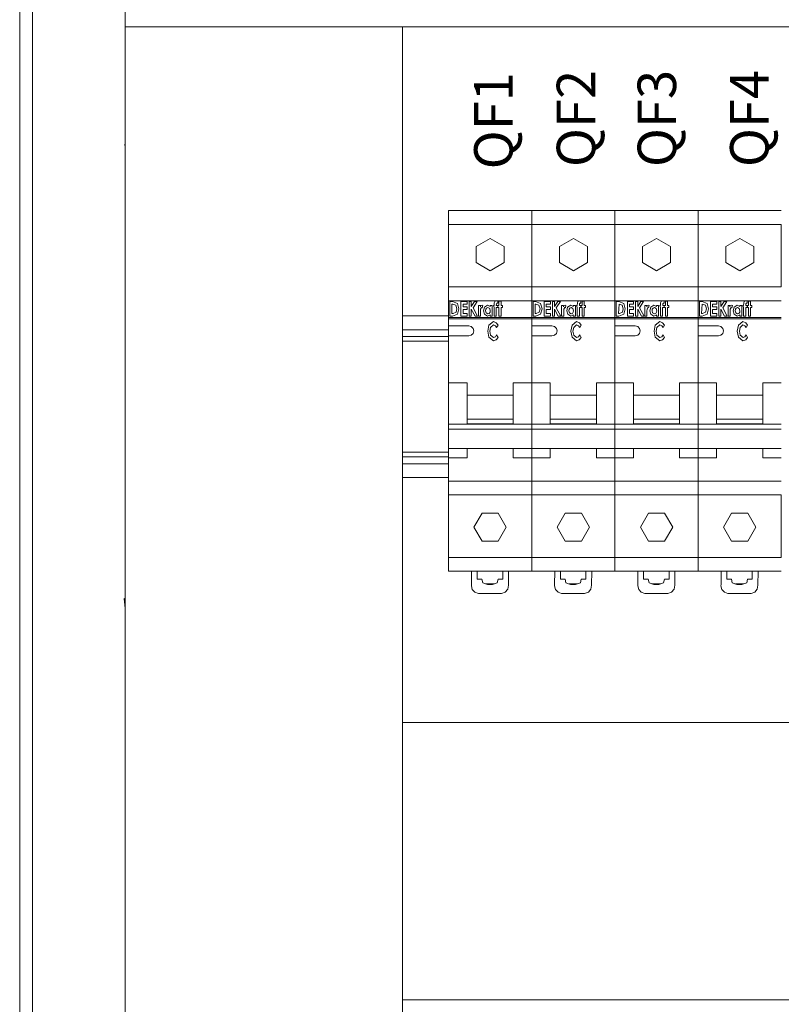
# Model space of a CAD drawing. Units: millimetres. Extents: x -2483 to 5172, y -45 to 475.
# Drawn here: x 4482 to 4514, y 245 to 288 of the extents above; entities that cross this region are included whole.
import ezdxf

# ---------------------------------------------------------------- set-up
doc = ezdxf.new("R2010")
doc.units = ezdxf.units.MM
doc.layers.add('EPLAN578', color=7, linetype='Continuous', lineweight=50)
doc.layers.add('ТЕКСТ', color=7, linetype='Continuous', lineweight=13)
doc.styles.add('gost2304', font='times.ttf', dxfattribs={"width": 0.8, "height": 2.5})

msp = doc.modelspace()

# ---------------------------------------------------------------- linework, layer by layer
at = {"layer": 'EPLAN578', "color": 30, "linetype": 'Continuous', "lineweight": 0, "ltscale": 4}
for p, q in [((4481.5, 300.638), (4481.5, 75.357)), ((4498.06, 287.56), (4498.06, 275.06)), ((4486.06, 283.352), (4486.06, 283.406)), ((4500.06, 279.61), (4500.06, 264.01)), ((4500.06, 279.61), (4500.06, 274.922)), ((4500.06, 279.61), (4503.66, 279.61)), ((4503.66, 279.61), (4503.66, 276.01)), ((4503.66, 279.61), (4503.66, 274.922)), ((4503.66, 279.61), (4507.26, 279.61)), ((4507.26, 279.61), (4507.26, 276.01)), ((4507.26, 279.61), (4507.26, 274.922)), ((4507.26, 279.61), (4510.86, 279.61)), ((4510.86, 279.61), (4510.86, 276.01)), ((4510.86, 279.61), (4510.86, 274.922)), ((4510.86, 279.61), (4514.46, 279.61)), ((4500.06, 279.01), (4503.66, 279.01)), ((4503.66, 279.01), (4507.26, 279.01)), ((4507.26, 279.01), (4507.26, 276.31)), ((4507.26, 279.01), (4510.86, 279.01)), ((4510.86, 279.01), (4510.86, 276.31)), ((4510.86, 279.01), (4514.46, 279.01)), ((4514.46, 279.01), (4514.46, 276.31)), ((4501.254, 278.06), (4501.86, 278.41)), ((4501.86, 278.41), (4502.466, 278.06)), ((4504.854, 278.06), (4505.46, 278.41)), ((4505.46, 278.41), (4506.066, 278.06)), ((4508.454, 278.06), (4509.06, 278.41)), ((4509.06, 278.41), (4509.666, 278.06)), ((4512.054, 278.06), (4512.66, 278.41)), ((4512.66, 278.41), (4513.266, 278.06)), ((4502.466, 278.06), (4502.466, 277.36)), ((4506.066, 278.06), (4506.066, 277.36)), ((4509.666, 278.06), (4509.666, 277.36)), ((4513.266, 278.06), (4513.266, 277.36)), ((4501.86, 277.01), (4502.466, 277.36)), ((4505.46, 277.01), (4506.066, 277.36)), ((4509.06, 277.01), (4509.666, 277.36)), ((4512.66, 277.01), (4513.266, 277.36)), ((4500.06, 276.31), (4503.66, 276.31)), ((4503.66, 276.31), (4507.26, 276.31)), ((4507.26, 276.31), (4510.86, 276.31)), ((4510.86, 276.31), (4514.46, 276.31)), ((4500.06, 275.71), (4503.66, 275.71)), ((4500.228, 275.683), (4500.444, 275.592)), ((4500.866, 275.569), (4500.866, 275.683)), ((4501.185, 275.683), (4501.3, 275.683)), ((4502.12, 275.708), (4502.185, 275.691)), ((4502.128, 275.573), (4502.155, 275.61)), ((4502.155, 275.61), (4502.185, 275.602)), ((4502.185, 275.691), (4502.185, 275.602)), ((4503.66, 275.71), (4507.26, 275.71)), ((4503.828, 275.683), (4504.044, 275.592)), ((4504.466, 275.569), (4504.466, 275.683)), ((4504.785, 275.683), (4504.9, 275.683)), ((4505.72, 275.708), (4505.785, 275.691)), ((4505.728, 275.573), (4505.755, 275.61)), ((4505.755, 275.61), (4505.785, 275.602)), ((4505.785, 275.691), (4505.785, 275.602)), ((4507.26, 275.71), (4510.86, 275.71)), ((4507.317, 275.683), (4507.428, 275.683)), ((4507.428, 275.683), (4507.644, 275.592)), ((4508.066, 275.569), (4508.066, 275.683)), ((4508.385, 275.683), (4508.5, 275.683)), ((4509.32, 275.708), (4509.385, 275.691)), ((4509.328, 275.573), (4509.355, 275.61)), ((4509.355, 275.61), (4509.385, 275.602)), ((4509.385, 275.602), (4509.385, 275.691)), ((4510.86, 275.71), (4514.46, 275.71)), ((4510.917, 275.683), (4511.028, 275.683)), ((4511.028, 275.683), (4511.244, 275.592)), ((4511.666, 275.569), (4511.666, 275.683)), ((4511.985, 275.683), (4512.1, 275.683)), ((4512.92, 275.708), (4512.985, 275.691)), ((4512.928, 275.573), (4512.955, 275.61)), ((4512.955, 275.61), (4512.985, 275.602)), ((4512.985, 275.602), (4512.985, 275.691)), ((4500.207, 275.569), (4500.24, 275.569)), ((4500.687, 275.569), (4500.866, 275.569)), ((4500.866, 275.333), (4500.866, 275.447)), ((4501.448, 275.35), (4501.49, 275.423)), ((4501.462, 275.5), (4501.508, 275.52)), ((4501.49, 275.423), (4501.515, 275.412)), ((4501.508, 275.52), (4501.542, 275.509)), ((4501.515, 275.412), (4501.542, 275.509)), ((4501.613, 275.436), (4501.745, 275.52)), ((4501.674, 275.342), (4501.708, 275.393)), ((4501.688, 275.192), (4501.765, 275.146)), ((4501.708, 275.393), (4501.765, 275.415)), ((4501.745, 275.52), (4501.859, 275.46)), ((4501.765, 275.415), (4501.843, 275.371)), ((4501.765, 275.146), (4501.823, 275.167)), ((4501.823, 275.167), (4501.858, 275.219)), ((4501.843, 275.371), (4501.867, 275.282)), ((4501.858, 275.219), (4501.867, 275.282)), ((4501.949, 275.048), (4501.949, 275.512)), ((4502.185, 275.415), (4502.185, 275.512)), ((4502.193, 275.512), (4502.242, 275.512)), ((4502.388, 275.415), (4502.388, 275.512)), ((4503.807, 275.569), (4503.84, 275.569)), ((4504.287, 275.569), (4504.466, 275.569)), ((4504.466, 275.333), (4504.466, 275.447)), ((4505.048, 275.35), (4505.09, 275.423)), ((4505.062, 275.5), (4505.108, 275.52)), ((4505.09, 275.423), (4505.115, 275.412)), ((4505.108, 275.52), (4505.142, 275.509)), ((4505.115, 275.412), (4505.142, 275.509)), ((4505.213, 275.436), (4505.345, 275.52)), ((4505.274, 275.342), (4505.308, 275.393)), ((4505.288, 275.192), (4505.365, 275.146)), ((4505.308, 275.393), (4505.365, 275.415)), ((4505.345, 275.52), (4505.459, 275.46)), ((4505.365, 275.415), (4505.443, 275.371)), ((4505.365, 275.146), (4505.423, 275.167)), ((4505.423, 275.167), (4505.458, 275.219)), ((4505.443, 275.371), (4505.467, 275.282)), ((4505.458, 275.219), (4505.467, 275.282)), ((4505.549, 275.048), (4505.549, 275.512)), ((4505.785, 275.415), (4505.785, 275.512)), ((4505.793, 275.512), (4505.842, 275.512)), ((4505.988, 275.415), (4505.988, 275.512)), ((4507.887, 275.569), (4508.066, 275.569)), ((4507.887, 275.333), (4508.066, 275.333)), ((4508.066, 275.333), (4508.066, 275.447)), ((4508.648, 275.35), (4508.69, 275.423)), ((4508.662, 275.5), (4508.708, 275.52)), ((4508.69, 275.423), (4508.715, 275.412)), ((4508.708, 275.52), (4508.742, 275.509)), ((4508.715, 275.412), (4508.742, 275.509)), ((4508.813, 275.436), (4508.945, 275.52)), ((4508.874, 275.342), (4508.908, 275.393)), ((4508.888, 275.192), (4508.965, 275.146)), ((4508.908, 275.393), (4508.965, 275.415)), ((4508.945, 275.52), (4509.059, 275.46)), ((4508.965, 275.415), (4509.043, 275.371)), ((4508.965, 275.146), (4509.023, 275.167)), ((4509.023, 275.167), (4509.058, 275.219)), ((4509.043, 275.371), (4509.067, 275.282)), ((4509.058, 275.219), (4509.067, 275.282)), ((4509.149, 275.048), (4509.149, 275.512)), ((4509.385, 275.415), (4509.385, 275.512)), ((4509.393, 275.512), (4509.442, 275.512)), ((4509.588, 275.415), (4509.588, 275.512)), ((4511.487, 275.569), (4511.666, 275.569)), ((4511.487, 275.333), (4511.666, 275.333)), ((4511.666, 275.333), (4511.666, 275.447)), ((4512.248, 275.35), (4512.29, 275.423)), ((4512.262, 275.5), (4512.308, 275.52)), ((4512.29, 275.423), (4512.315, 275.412)), ((4512.308, 275.52), (4512.342, 275.509)), ((4512.315, 275.412), (4512.342, 275.509)), ((4512.413, 275.436), (4512.545, 275.52)), ((4512.474, 275.342), (4512.508, 275.393)), ((4512.488, 275.192), (4512.565, 275.146)), ((4512.508, 275.393), (4512.565, 275.415)), ((4512.545, 275.52), (4512.659, 275.46)), ((4512.565, 275.415), (4512.643, 275.371)), ((4512.565, 275.146), (4512.623, 275.167)), ((4512.623, 275.167), (4512.658, 275.219)), ((4512.643, 275.371), (4512.667, 275.282)), ((4512.658, 275.219), (4512.667, 275.282)), ((4512.749, 275.048), (4512.749, 275.512)), ((4512.985, 275.415), (4512.985, 275.512)), ((4512.993, 275.512), (4513.042, 275.512)), ((4513.188, 275.415), (4513.188, 275.512)), ((4498.06, 275.06), (4498.06, 268.06)), ((4498.06, 275.06), (4500.06, 275.06)), ((4500.06, 274.982), (4503.66, 274.982)), ((4500.23, 275.048), (4500.444, 275.129)), ((4501.208, 275.048), (4501.318, 275.048)), ((4501.615, 275.124), (4501.747, 275.04)), ((4501.747, 275.04), (4501.859, 275.099)), ((4501.804, 274.651), (4502, 274.809)), ((4502, 274.809), (4502.122, 274.758)), ((4502.122, 274.758), (4502.201, 274.651)), ((4503.66, 274.982), (4503.66, 267.31)), ((4503.66, 274.982), (4507.26, 274.982)), ((4503.83, 275.048), (4504.044, 275.129)), ((4504.808, 275.048), (4504.918, 275.048)), ((4505.215, 275.124), (4505.347, 275.04)), ((4505.347, 275.04), (4505.459, 275.099)), ((4505.404, 274.651), (4505.6, 274.809)), ((4505.6, 274.809), (4505.722, 274.758)), ((4505.722, 274.758), (4505.801, 274.651)), ((4507.26, 274.982), (4510.86, 274.982)), ((4507.26, 274.922), (4507.26, 270.158)), ((4507.43, 275.048), (4507.644, 275.129)), ((4508.408, 275.048), (4508.518, 275.048)), ((4508.815, 275.124), (4508.947, 275.04)), ((4508.947, 275.04), (4509.059, 275.099)), ((4509.004, 274.651), (4509.2, 274.809)), ((4509.2, 274.809), (4509.322, 274.758)), ((4509.322, 274.758), (4509.401, 274.651)), ((4510.86, 274.982), (4514.46, 274.982)), ((4510.86, 274.922), (4510.86, 270.158)), ((4511.03, 275.048), (4511.244, 275.129)), ((4512.008, 275.048), (4512.118, 275.048)), ((4512.415, 275.124), (4512.547, 275.04)), ((4512.547, 275.04), (4512.659, 275.099)), ((4512.604, 274.651), (4512.8, 274.809)), ((4512.8, 274.809), (4512.922, 274.758)), ((4512.922, 274.758), (4513.001, 274.651)), ((4498.06, 274.46), (4500.06, 274.46)), ((4500.06, 274.624), (4500.936, 274.624)), ((4500.936, 274.624), (4501.045, 274.595)), ((4501.045, 274.595), (4501.124, 274.516)), ((4501.877, 274.561), (4502.001, 274.666)), ((4502.001, 274.666), (4502.085, 274.628)), ((4502.085, 274.628), (4502.141, 274.551)), ((4502.141, 274.551), (4502.201, 274.651)), ((4503.66, 274.624), (4503.66, 274.191)), ((4503.66, 274.624), (4504.536, 274.624)), ((4504.536, 274.624), (4504.645, 274.595)), ((4504.645, 274.595), (4504.724, 274.516)), ((4505.477, 274.561), (4505.601, 274.666)), ((4505.601, 274.666), (4505.685, 274.628)), ((4505.685, 274.628), (4505.741, 274.551)), ((4505.741, 274.551), (4505.801, 274.651)), ((4508.136, 274.624), (4508.245, 274.595)), ((4508.245, 274.595), (4508.324, 274.516)), ((4509.077, 274.561), (4509.201, 274.666)), ((4509.201, 274.666), (4509.285, 274.628)), ((4509.285, 274.628), (4509.341, 274.551)), ((4509.341, 274.551), (4509.401, 274.651)), ((4511.736, 274.624), (4511.845, 274.595)), ((4511.845, 274.595), (4511.924, 274.516)), ((4512.677, 274.561), (4512.801, 274.666)), ((4512.801, 274.666), (4512.885, 274.628)), ((4512.885, 274.628), (4512.941, 274.551)), ((4512.941, 274.551), (4513.001, 274.651)), ((4498.06, 274.16), (4498.06, 268.943)), ((4498.06, 274.16), (4500.06, 274.16)), ((4498.06, 273.96), (4500.06, 273.96)), ((4500.936, 274.191), (4501.045, 274.22)), ((4501.045, 274.22), (4501.124, 274.3)), ((4501.802, 274.132), (4501.999, 273.974)), ((4501.875, 274.222), (4502.002, 274.117)), ((4501.999, 273.974), (4502.119, 274.021)), ((4502.002, 274.117), (4502.086, 274.155)), ((4502.086, 274.155), (4502.141, 274.232)), ((4502.119, 274.021), (4502.2, 274.126)), ((4502.141, 274.232), (4502.2, 274.126)), ((4504.536, 274.191), (4504.645, 274.22)), ((4504.645, 274.22), (4504.724, 274.3)), ((4505.402, 274.132), (4505.599, 273.974)), ((4505.475, 274.222), (4505.602, 274.117)), ((4505.599, 273.974), (4505.719, 274.021)), ((4505.602, 274.117), (4505.686, 274.155)), ((4505.686, 274.155), (4505.741, 274.232)), ((4505.719, 274.021), (4505.8, 274.126)), ((4505.741, 274.232), (4505.8, 274.126)), ((4508.136, 274.191), (4508.245, 274.22)), ((4508.245, 274.22), (4508.324, 274.3)), ((4509.002, 274.132), (4509.199, 273.974)), ((4509.075, 274.222), (4509.202, 274.117)), ((4509.199, 273.974), (4509.319, 274.021)), ((4509.202, 274.117), (4509.286, 274.155)), ((4509.286, 274.155), (4509.341, 274.232)), ((4509.319, 274.021), (4509.4, 274.126)), ((4509.341, 274.232), (4509.4, 274.126)), ((4511.736, 274.191), (4511.845, 274.22)), ((4511.845, 274.22), (4511.924, 274.3)), ((4512.602, 274.132), (4512.799, 273.974)), ((4512.675, 274.222), (4512.802, 274.117)), ((4512.799, 273.974), (4512.919, 274.021)), ((4512.802, 274.117), (4512.886, 274.155)), ((4512.886, 274.155), (4512.941, 274.232)), ((4512.919, 274.021), (4513, 274.126)), ((4512.941, 274.232), (4513, 274.126)), ((4500.06, 272.155), (4500.86, 272.155)), ((4500.86, 272.155), (4500.86, 270.402)), ((4503.66, 272.155), (4504.46, 272.155)), ((4504.46, 272.155), (4504.46, 270.402)), ((4507.26, 272.155), (4508.06, 272.155)), ((4508.06, 272.155), (4508.06, 270.402)), ((4510.86, 272.155), (4511.66, 272.155)), ((4511.66, 272.155), (4511.66, 270.402)), ((4500.86, 271.623), (4502.86, 271.623)), ((4504.46, 271.623), (4506.46, 271.623)), ((4508.06, 271.623), (4510.06, 271.623)), ((4511.66, 271.623), (4513.66, 271.623)), ((4500.86, 271.321), (4500.86, 270.802)), ((4500.86, 271.092), (4500.86, 270.802)), ((4502.86, 271.321), (4502.86, 270.961)), ((4504.46, 271.321), (4504.46, 270.802)), ((4504.46, 271.092), (4504.46, 270.802)), ((4506.46, 271.321), (4506.46, 270.961)), ((4500.86, 270.585), (4502.86, 270.585)), ((4504.46, 270.585), (4506.46, 270.585)), ((4508.06, 270.585), (4510.06, 270.585)), ((4510.06, 270.389), (4510.06, 270.802)), ((4511.66, 270.585), (4513.66, 270.585)), ((4513.66, 270.389), (4513.66, 270.802)), ((4500.06, 270.366), (4503.66, 270.366)), ((4500.06, 270.158), (4503.66, 270.158)), ((4500.86, 270.402), (4500.86, 270.366)), ((4503.66, 270.366), (4507.26, 270.366)), ((4503.66, 270.158), (4507.26, 270.158)), ((4504.46, 270.402), (4504.46, 270.366)), ((4507.26, 270.366), (4507.26, 264.01)), ((4507.26, 270.366), (4510.86, 270.366)), ((4507.26, 270.158), (4507.26, 268.91)), ((4507.26, 270.158), (4510.86, 270.158)), ((4508.06, 270.366), (4508.06, 270.402)), ((4508.06, 270.389), (4510.06, 270.389)), ((4510.86, 270.366), (4510.86, 264.01)), ((4510.86, 270.366), (4514.46, 270.366)), ((4510.86, 270.158), (4510.86, 268.91)), ((4510.86, 270.158), (4514.46, 270.158)), ((4511.66, 270.366), (4511.66, 270.402)), ((4511.66, 270.389), (4513.66, 270.389)), ((4500.06, 269.327), (4503.66, 269.327)), ((4500.86, 268.91), (4500.86, 269.327)), ((4503.66, 269.327), (4507.26, 269.327)), ((4504.46, 268.91), (4504.46, 269.327)), ((4507.26, 269.327), (4507.26, 267.31)), ((4507.26, 269.327), (4510.86, 269.327)), ((4508.06, 268.91), (4508.06, 269.327)), ((4510.86, 269.327), (4510.86, 267.31)), ((4510.86, 269.327), (4514.46, 269.327)), ((4511.66, 268.91), (4511.66, 269.327)), ((4498.06, 269.16), (4500.06, 269.16)), ((4498.06, 268.96), (4500.06, 268.96)), ((4500.06, 268.91), (4500.86, 268.91)), ((4503.66, 268.91), (4504.46, 268.91)), ((4507.26, 268.91), (4508.06, 268.91)), ((4510.86, 268.91), (4511.66, 268.91)), ((4498.06, 268.66), (4500.06, 268.66)), ((4498.06, 268.06), (4498.06, 257.466)), ((4498.06, 268.06), (4500.06, 268.06)), ((4500.06, 267.91), (4503.66, 267.91)), ((4503.66, 267.91), (4507.26, 267.91)), ((4507.26, 267.91), (4510.86, 267.91)), ((4510.86, 267.91), (4514.46, 267.91)), ((4500.06, 267.31), (4503.66, 267.31)), ((4503.66, 267.31), (4503.66, 264.61)), ((4503.66, 267.31), (4507.26, 267.31)), ((4507.26, 267.31), (4507.26, 264.61)), ((4507.26, 267.31), (4507.26, 264.61)), ((4507.26, 267.31), (4510.86, 267.31)), ((4510.86, 267.31), (4510.86, 264.61)), ((4510.86, 267.31), (4510.86, 264.61)), ((4510.86, 267.31), (4514.46, 267.31)), ((4514.46, 267.31), (4514.46, 264.61)), ((4501.51, 266.516), (4502.21, 266.516)), ((4505.11, 266.516), (4505.81, 266.516)), ((4508.71, 266.516), (4509.41, 266.516)), ((4512.31, 266.516), (4513.01, 266.516)), ((4501.51, 265.304), (4502.21, 265.304)), ((4505.11, 265.304), (4505.81, 265.304)), ((4508.71, 265.304), (4509.41, 265.304)), ((4512.31, 265.304), (4513.01, 265.304)), ((4500.06, 264.61), (4503.66, 264.61)), ((4503.66, 264.01), (4503.66, 264.61)), ((4503.66, 264.61), (4507.26, 264.61)), ((4507.26, 264.01), (4507.26, 264.61)), ((4507.26, 264.61), (4510.86, 264.61)), ((4510.86, 264.01), (4510.86, 264.61)), ((4510.86, 264.61), (4514.46, 264.61)), ((4500.06, 264.01), (4503.66, 264.01)), ((4501.5, 263.668), (4501.536, 263.507)), ((4502.165, 263.504), (4502.202, 263.665)), ((4502.202, 263.665), (4502.403, 263.664)), ((4502.403, 263.664), (4502.404, 264.01)), ((4503.66, 264.01), (4507.26, 264.01)), ((4505.1, 263.668), (4505.136, 263.507)), ((4505.765, 263.504), (4505.802, 263.665)), ((4505.802, 263.665), (4506.003, 263.664)), ((4506.003, 263.664), (4506.004, 264.01)), ((4507.26, 264.01), (4510.86, 264.01)), ((4508.7, 263.668), (4508.736, 263.507)), ((4509.365, 263.504), (4509.402, 263.665)), ((4509.402, 263.665), (4509.603, 263.664)), ((4509.603, 263.664), (4509.604, 264.01)), ((4510.86, 264.01), (4514.46, 264.01)), ((4512.3, 263.668), (4512.336, 263.507)), ((4512.965, 263.504), (4513.002, 263.665)), ((4513.002, 263.665), (4513.203, 263.664)), ((4513.203, 263.664), (4513.204, 264.01)), ((4486.06, 263.411), (4486.06, 263.358)), ((4501.536, 263.507), (4501.742, 263.443)), ((4501.675, 263.464), (4502.035, 263.465)), ((4501.742, 263.443), (4501.958, 263.442)), ((4501.958, 263.442), (4502.165, 263.504)), ((4505.136, 263.507), (4505.342, 263.443)), ((4505.275, 263.464), (4505.635, 263.465)), ((4505.342, 263.443), (4505.558, 263.442)), ((4505.558, 263.442), (4505.765, 263.504)), ((4508.736, 263.507), (4508.942, 263.443)), ((4508.875, 263.464), (4509.235, 263.465)), ((4508.942, 263.443), (4509.158, 263.442)), ((4509.158, 263.442), (4509.365, 263.504)), ((4512.336, 263.507), (4512.542, 263.443)), ((4512.475, 263.464), (4512.835, 263.465)), ((4512.542, 263.443), (4512.758, 263.442)), ((4512.758, 263.442), (4512.965, 263.504)), ((4501.087, 263.226), (4501.196, 263.103)), ((4501.196, 263.103), (4501.349, 263.045)), ((4501.349, 263.045), (4502.349, 263.041)), ((4502.349, 263.041), (4502.511, 263.104)), ((4504.687, 263.226), (4504.796, 263.103)), ((4504.796, 263.103), (4504.949, 263.045)), ((4504.949, 263.045), (4505.949, 263.041)), ((4505.949, 263.041), (4506.111, 263.104)), ((4508.287, 263.226), (4508.396, 263.103)), ((4508.396, 263.103), (4508.549, 263.045)), ((4508.549, 263.045), (4509.549, 263.041)), ((4509.549, 263.041), (4509.711, 263.104)), ((4511.887, 263.226), (4511.996, 263.103)), ((4511.996, 263.103), (4512.149, 263.045)), ((4512.149, 263.045), (4513.149, 263.041)), ((4513.149, 263.041), (4513.311, 263.104)), ((4498.06, 245.466), (4498.06, 213.605))]:
    msp.add_line(p, q, dxfattribs=at)
for points in [[(4482.218, 73.912), (4482.06, 74.136), (4482.06, 301.864), (4482.218, 302.088)], [(4481.722, 74.69), (4481.5, 75.357), (4481.5, 300.643), (4481.722, 301.31)], [(4628.06, 287.56), (4486.06, 287.56), (4486.06, 299.56), (4628.06, 299.56), (4628.06, 287.56)], [(4498.06, 114.03), (4486.06, 114.03), (4486.06, 287.56), (4498.06, 287.56), (4498.06, 114.03)], [(4486.06, 282.4), (4486.041, 282.455), (4486.06, 282.455)], [(4501.254, 278.06), (4501.254, 277.36), (4501.86, 277.01)], [(4504.854, 278.06), (4504.854, 277.36), (4505.46, 277.01)], [(4508.454, 278.06), (4508.454, 277.36), (4509.06, 277.01)], [(4512.054, 278.06), (4512.054, 277.36), (4512.66, 277.01)], [(4500.23, 275.048), (4500.117, 275.048), (4500.117, 275.683), (4500.228, 275.683)], [(4500.444, 275.592), (4500.508, 275.357), (4500.444, 275.129)], [(4500.597, 275.048), (4500.597, 275.683), (4500.866, 275.683)], [(4500.956, 275.048), (4500.956, 275.683), (4501.045, 275.683)], [(4501.045, 275.683), (4501.045, 275.463), (4501.185, 275.683)], [(4501.3, 275.683), (4501.122, 275.402), (4501.318, 275.048)], [(4502.03, 275.512), (4502.033, 275.623), (4502.058, 275.685), (4502.12, 275.708)], [(4502.242, 275.512), (4502.242, 275.7), (4502.331, 275.7)], [(4502.331, 275.7), (4502.331, 275.512), (4502.388, 275.512)], [(4503.66, 276.01), (4503.66, 275.71), (4503.66, 274.982)], [(4503.83, 275.048), (4503.717, 275.048), (4503.717, 275.683), (4503.828, 275.683)], [(4504.044, 275.592), (4504.108, 275.357), (4504.044, 275.129)], [(4504.197, 275.048), (4504.197, 275.683), (4504.466, 275.683)], [(4504.556, 275.048), (4504.556, 275.683), (4504.645, 275.683)], [(4504.645, 275.683), (4504.645, 275.463), (4504.785, 275.683)], [(4504.9, 275.683), (4504.722, 275.402), (4504.918, 275.048)], [(4505.63, 275.512), (4505.633, 275.623), (4505.658, 275.685), (4505.72, 275.708)], [(4505.842, 275.512), (4505.842, 275.7), (4505.931, 275.7)], [(4505.931, 275.7), (4505.931, 275.512), (4505.988, 275.512)], [(4507.26, 276.01), (4507.26, 275.71), (4507.26, 274.982), (4507.26, 274.922)], [(4507.317, 275.683), (4507.317, 275.048), (4507.43, 275.048)], [(4507.644, 275.592), (4507.708, 275.357), (4507.644, 275.129)], [(4507.797, 275.048), (4507.797, 275.683), (4508.066, 275.683)], [(4508.156, 275.048), (4508.156, 275.683), (4508.245, 275.683)], [(4508.245, 275.683), (4508.245, 275.463), (4508.385, 275.683)], [(4508.5, 275.683), (4508.322, 275.402), (4508.518, 275.048)], [(4509.23, 275.512), (4509.233, 275.623), (4509.258, 275.685), (4509.32, 275.708)], [(4509.442, 275.512), (4509.442, 275.7), (4509.531, 275.7)], [(4509.531, 275.7), (4509.531, 275.512), (4509.588, 275.512)], [(4510.86, 276.01), (4510.86, 275.71), (4510.86, 274.982), (4510.86, 274.922)], [(4510.917, 275.683), (4510.917, 275.048), (4511.03, 275.048)], [(4511.244, 275.592), (4511.308, 275.357), (4511.244, 275.129)], [(4511.397, 275.048), (4511.397, 275.683), (4511.666, 275.683)], [(4511.756, 275.048), (4511.756, 275.683), (4511.845, 275.683)], [(4511.845, 275.683), (4511.845, 275.463), (4511.985, 275.683)], [(4512.1, 275.683), (4511.922, 275.402), (4512.118, 275.048)], [(4512.83, 275.512), (4512.833, 275.623), (4512.858, 275.685), (4512.92, 275.708)], [(4513.042, 275.512), (4513.042, 275.7), (4513.131, 275.7)], [(4513.131, 275.7), (4513.131, 275.512), (4513.188, 275.512)], [(4500.207, 275.569), (4500.207, 275.162), (4500.252, 275.162)], [(4500.252, 275.162), (4500.383, 275.216), (4500.418, 275.359), (4500.372, 275.518), (4500.24, 275.569)], [(4500.597, 275.048), (4500.866, 275.048), (4500.866, 275.162)], [(4500.687, 275.569), (4500.687, 275.447), (4500.866, 275.447)], [(4500.866, 275.162), (4500.687, 275.162), (4500.687, 275.333), (4500.866, 275.333)], [(4500.956, 275.048), (4501.045, 275.048), (4501.045, 275.343), (4501.208, 275.048)], [(4501.354, 275.048), (4501.354, 275.512), (4501.436, 275.512), (4501.436, 275.455), (4501.462, 275.5)], [(4501.354, 275.048), (4501.444, 275.048), (4501.444, 275.236)], [(4501.444, 275.236), (4501.444, 275.259), (4501.448, 275.35)], [(4501.613, 275.436), (4501.574, 275.279), (4501.615, 275.124)], [(4501.674, 275.342), (4501.664, 275.281), (4501.688, 275.192)], [(4501.859, 275.46), (4501.859, 275.512), (4501.949, 275.512)], [(4502.03, 275.415), (4501.998, 275.512), (4502.03, 275.512)], [(4502.03, 275.415), (4502.03, 275.048), (4502.12, 275.048)], [(4502.12, 275.048), (4502.12, 275.415), (4502.185, 275.415)], [(4502.128, 275.573), (4502.127, 275.512), (4502.185, 275.512)], [(4502.193, 275.512), (4502.193, 275.415), (4502.242, 275.415)], [(4502.242, 275.415), (4502.242, 275.048), (4502.331, 275.048)], [(4502.331, 275.048), (4502.331, 275.415), (4502.388, 275.415)], [(4503.807, 275.569), (4503.807, 275.162), (4503.852, 275.162)], [(4503.852, 275.162), (4503.983, 275.216), (4504.018, 275.359), (4503.972, 275.518), (4503.84, 275.569)], [(4504.197, 275.048), (4504.466, 275.048), (4504.466, 275.162)], [(4504.287, 275.569), (4504.287, 275.447), (4504.466, 275.447)], [(4504.466, 275.162), (4504.287, 275.162), (4504.287, 275.333), (4504.466, 275.333)], [(4504.556, 275.048), (4504.645, 275.048), (4504.645, 275.343), (4504.808, 275.048)], [(4504.954, 275.048), (4504.954, 275.512), (4505.036, 275.512), (4505.036, 275.455), (4505.062, 275.5)], [(4504.954, 275.048), (4505.044, 275.048), (4505.044, 275.236)], [(4505.044, 275.236), (4505.044, 275.259), (4505.048, 275.35)], [(4505.213, 275.436), (4505.174, 275.279), (4505.215, 275.124)], [(4505.274, 275.342), (4505.264, 275.281), (4505.288, 275.192)], [(4505.459, 275.46), (4505.459, 275.512), (4505.549, 275.512)], [(4505.63, 275.415), (4505.598, 275.512), (4505.63, 275.512)], [(4505.63, 275.415), (4505.63, 275.048), (4505.72, 275.048)], [(4505.72, 275.048), (4505.72, 275.415), (4505.785, 275.415)], [(4505.728, 275.573), (4505.727, 275.512), (4505.785, 275.512)], [(4505.793, 275.512), (4505.793, 275.415), (4505.842, 275.415)], [(4505.842, 275.415), (4505.842, 275.048), (4505.931, 275.048)], [(4505.931, 275.048), (4505.931, 275.415), (4505.988, 275.415)], [(4507.452, 275.162), (4507.407, 275.162), (4507.44, 275.569)], [(4507.452, 275.162), (4507.583, 275.216), (4507.618, 275.359), (4507.572, 275.518), (4507.44, 275.569)], [(4507.797, 275.048), (4508.066, 275.048), (4508.066, 275.162)], [(4507.887, 275.569), (4507.887, 275.447), (4508.066, 275.447)], [(4507.887, 275.333), (4507.887, 275.162), (4508.066, 275.162)], [(4508.156, 275.048), (4508.245, 275.048), (4508.245, 275.343), (4508.408, 275.048)], [(4508.554, 275.048), (4508.554, 275.512), (4508.636, 275.512), (4508.636, 275.455), (4508.662, 275.5)], [(4508.554, 275.048), (4508.644, 275.048), (4508.644, 275.236)], [(4508.644, 275.236), (4508.644, 275.259), (4508.648, 275.35)], [(4508.813, 275.436), (4508.774, 275.279), (4508.815, 275.124)], [(4508.874, 275.342), (4508.864, 275.281), (4508.888, 275.192)], [(4509.059, 275.46), (4509.059, 275.512), (4509.149, 275.512)], [(4509.23, 275.415), (4509.198, 275.512), (4509.23, 275.512)], [(4509.23, 275.415), (4509.23, 275.048), (4509.32, 275.048)], [(4509.32, 275.048), (4509.32, 275.415), (4509.385, 275.415)], [(4509.328, 275.573), (4509.327, 275.512), (4509.385, 275.512)], [(4509.393, 275.512), (4509.393, 275.415), (4509.442, 275.415)], [(4509.442, 275.415), (4509.442, 275.048), (4509.531, 275.048)], [(4509.531, 275.048), (4509.531, 275.415), (4509.588, 275.415)], [(4511.052, 275.162), (4511.007, 275.162), (4511.04, 275.569)], [(4511.052, 275.162), (4511.183, 275.216), (4511.218, 275.359), (4511.172, 275.518), (4511.04, 275.569)], [(4511.397, 275.048), (4511.666, 275.048), (4511.666, 275.162)], [(4511.487, 275.569), (4511.487, 275.447), (4511.666, 275.447)], [(4511.487, 275.333), (4511.487, 275.162), (4511.666, 275.162)], [(4511.756, 275.048), (4511.845, 275.048), (4511.845, 275.343), (4512.008, 275.048)], [(4512.154, 275.048), (4512.154, 275.512), (4512.236, 275.512), (4512.236, 275.455), (4512.262, 275.5)], [(4512.154, 275.048), (4512.244, 275.048), (4512.244, 275.236)], [(4512.244, 275.236), (4512.244, 275.259), (4512.248, 275.35)], [(4512.413, 275.436), (4512.374, 275.279), (4512.415, 275.124)], [(4512.474, 275.342), (4512.464, 275.281), (4512.488, 275.192)], [(4512.659, 275.46), (4512.659, 275.512), (4512.749, 275.512)], [(4512.83, 275.415), (4512.798, 275.512), (4512.83, 275.512)], [(4512.83, 275.415), (4512.83, 275.048), (4512.92, 275.048)], [(4512.92, 275.048), (4512.92, 275.415), (4512.985, 275.415)], [(4512.928, 275.573), (4512.927, 275.512), (4512.985, 275.512)], [(4512.993, 275.512), (4512.993, 275.415), (4513.042, 275.415)], [(4513.042, 275.415), (4513.042, 275.048), (4513.131, 275.048)], [(4513.131, 275.048), (4513.131, 275.415), (4513.188, 275.415)], [(4500.06, 274.191), (4500.06, 274.922), (4503.66, 274.922)], [(4501.859, 275.099), (4501.859, 275.048), (4501.949, 275.048)], [(4503.66, 274.191), (4503.66, 274.922), (4507.26, 274.922)], [(4505.459, 275.099), (4505.459, 275.048), (4505.549, 275.048)], [(4508.136, 274.624), (4507.26, 274.624), (4507.26, 274.922), (4510.86, 274.922)], [(4509.059, 275.099), (4509.059, 275.048), (4509.149, 275.048)], [(4511.736, 274.624), (4510.86, 274.624), (4510.86, 274.922), (4514.46, 274.922)], [(4512.659, 275.099), (4512.659, 275.048), (4512.749, 275.048)], [(4501.124, 274.516), (4501.153, 274.408), (4501.124, 274.3)], [(4501.802, 274.132), (4501.754, 274.393), (4501.804, 274.651)], [(4501.875, 274.222), (4501.845, 274.393), (4501.877, 274.561)], [(4504.724, 274.516), (4504.753, 274.408), (4504.724, 274.3)], [(4505.402, 274.132), (4505.354, 274.393), (4505.404, 274.651)], [(4505.475, 274.222), (4505.445, 274.393), (4505.477, 274.561)], [(4508.324, 274.516), (4508.353, 274.408), (4508.324, 274.3)], [(4509.002, 274.132), (4508.954, 274.393), (4509.004, 274.651)], [(4509.075, 274.222), (4509.045, 274.393), (4509.077, 274.561)], [(4511.924, 274.516), (4511.953, 274.408), (4511.924, 274.3)], [(4512.602, 274.132), (4512.554, 274.393), (4512.604, 274.651)], [(4512.675, 274.222), (4512.645, 274.393), (4512.677, 274.561)], [(4500.06, 264.01), (4500.06, 274.191), (4500.936, 274.191)], [(4503.66, 264.01), (4503.66, 274.191), (4504.536, 274.191)], [(4507.26, 270.366), (4507.26, 274.191), (4508.136, 274.191)], [(4510.86, 270.366), (4510.86, 274.191), (4511.736, 274.191)], [(4502.86, 270.366), (4502.86, 270.402), (4502.86, 272.155), (4503.66, 272.155)], [(4506.46, 270.366), (4506.46, 270.402), (4506.46, 272.155), (4507.26, 272.155)], [(4510.06, 270.356), (4510.06, 272.155), (4510.86, 272.155)], [(4513.66, 270.356), (4513.66, 272.155), (4514.46, 272.155)], [(4500.86, 270.366), (4500.86, 270.389), (4502.86, 270.389)], [(4504.46, 270.366), (4504.46, 270.389), (4506.46, 270.389)], [(4502.86, 269.327), (4502.86, 268.91), (4503.66, 268.91)], [(4506.46, 269.327), (4506.46, 268.91), (4507.26, 268.91)], [(4510.06, 269.327), (4510.06, 268.91), (4510.86, 268.91)], [(4513.66, 269.327), (4513.66, 268.91), (4514.46, 268.91)], [(4501.51, 266.516), (4501.16, 265.91), (4501.51, 265.304)], [(4502.21, 266.516), (4502.56, 265.91), (4502.21, 265.304)], [(4505.11, 266.516), (4504.76, 265.91), (4505.11, 265.304)], [(4505.81, 266.516), (4506.16, 265.91), (4505.81, 265.304)], [(4508.71, 266.516), (4508.36, 265.91), (4508.71, 265.304)], [(4509.41, 266.516), (4509.76, 265.91), (4509.41, 265.304)], [(4512.31, 266.516), (4511.96, 265.91), (4512.31, 265.304)], [(4513.01, 266.516), (4513.36, 265.91), (4513.01, 265.304)], [(4501.049, 263.396), (4501.05, 263.418), (4501.053, 264.01)], [(4501.301, 264.01), (4501.3, 263.669), (4501.5, 263.668)], [(4502.511, 263.104), (4502.621, 263.239), (4502.65, 263.412), (4502.653, 264.01)], [(4504.649, 263.396), (4504.65, 263.418), (4504.653, 264.01)], [(4504.901, 264.01), (4504.9, 263.669), (4505.1, 263.668)], [(4506.111, 263.104), (4506.221, 263.239), (4506.25, 263.412), (4506.253, 264.01)], [(4508.249, 263.396), (4508.25, 263.418), (4508.253, 264.01)], [(4508.501, 264.01), (4508.5, 263.669), (4508.7, 263.668)], [(4509.711, 263.104), (4509.821, 263.239), (4509.85, 263.412), (4509.853, 264.01)], [(4511.849, 263.396), (4511.85, 263.418), (4511.853, 264.01)], [(4512.101, 264.01), (4512.1, 263.669), (4512.3, 263.668)], [(4513.311, 263.104), (4513.421, 263.239), (4513.45, 263.412), (4513.453, 264.01)], [(4501.049, 263.396), (4501.049, 263.385), (4501.087, 263.226)], [(4504.649, 263.396), (4504.649, 263.385), (4504.687, 263.226)], [(4508.249, 263.396), (4508.249, 263.385), (4508.287, 263.226)], [(4511.849, 263.396), (4511.849, 263.385), (4511.887, 263.226)], [(4486.06, 262.406), (4486.028, 262.82), (4486.06, 262.851)], [(4502.062, 263.042), (4501.647, 263.043), (4502.349, 263.041)], [(4502.349, 263.041), (4502.062, 263.042), (4502.329, 263.041)], [(4505.662, 263.042), (4505.247, 263.043), (4505.949, 263.041)], [(4505.949, 263.041), (4505.662, 263.042), (4505.929, 263.041)], [(4509.262, 263.042), (4508.847, 263.043), (4509.549, 263.041)], [(4509.549, 263.041), (4509.262, 263.042), (4509.529, 263.041)], [(4512.862, 263.042), (4512.447, 263.043), (4513.149, 263.041)], [(4513.149, 263.041), (4512.862, 263.042), (4513.129, 263.041)], [(4616.06, 245.466), (4498.06, 245.466), (4498.06, 257.466), (4616.06, 257.466), (4616.06, 245.466)]]:
    msp.add_lwpolyline(points, dxfattribs=at)

# ---------------------------------------------------------------- texts
at = {"layer": 'ТЕКСТ', "lineweight": 50, "ltscale": 75, "char_height": 1, "width": 4.5, "attachment_point": 5, "rotation": 90, "style": 'gost2304', "bg_fill": 2}
for s, insert in [('{\\H1.6667x;QF1}', (4502, 283.5)), ('{\\H1.6667x;QF2}', (4505.574, 283.597)), ('{\\H1.6667x;QF3}', (4509.074, 283.597)), ('{\\H1.6667x;QF4}', (4513.074, 283.597))]:
    msp.add_mtext(s, dxfattribs=dict(at, insert=insert))

doc.saveas('drawing.dxf')
